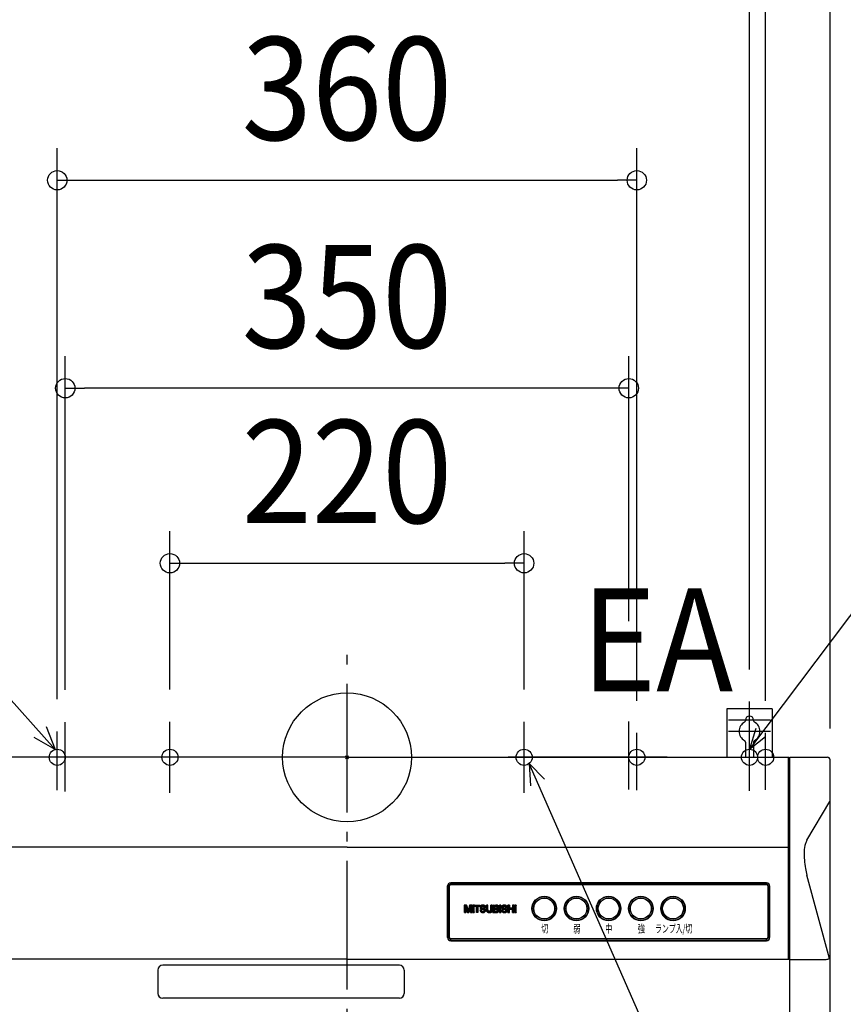
# Model space of a CAD drawing. Extents: x -1321 to 1422, y -693 to 882.
# Drawn here: x -203 to 308, y -153 to 458 of the extents above; entities that cross this region are included whole.
import ezdxf
from ezdxf.enums import TextEntityAlignment as Align

# ---------------------------------------------------------------- set-up
doc = ezdxf.new("R2010")
doc.units = 0
doc.header["$LTSCALE"] = 20
doc.header["$PDMODE"] = 3
doc.header["$PDSIZE"] = -2
doc.linetypes.add('DASHDOT', pattern=[5.5, 4, -0.6, 0.3, -0.6])
doc.layers.get('DEFPOINTS').update_dxf_attribs({"linetype": 'CONTINUOUS'})
for name, color, linetype in [('ARRANGE', 1, 'CONTINUOUS'), ('BASIS', 6, 'DASHDOT'), ('DETAIL', 5, 'CONTINUOUS'), ('FIX', 11, 'CONTINUOUS'), ('NOTE', 4, 'CONTINUOUS'), ('OUTLINE', 3, 'CONTINUOUS'), ('SIZE', 30, 'CONTINUOUS')]:
    doc.layers.add(name, color=color, linetype=linetype)
doc.styles.get("Standard").update_dxf_attribs({"font": 'SIMPLEX.shx', "width": 0.9, "height": 64, "bigfont": 'BIGFONT.shx'})
doc.styles.add('ZU_SHPTB00002', font='monotxt', dxfattribs={"bigfont": 'bigfont'})

msp = doc.modelspace()

# ---------------------------------------------------------------- linework, layer by layer
at = {"layer": 'ARRANGE', "color": 1, "linetype": 'CONTINUOUS'}
msp.add_circle((0, 0), 40, dxfattribs=at)
msp.add_point((0, 0), dxfattribs=at)
at = {"layer": 'BASIS', "color": 6, "linetype": 'DASHDOT'}
for p, q in [((0, -474.36), (0, 64.54)), ((-175, -21.28), (-175, 21.88)), ((175, -20.02), (175, 22.26))]:
    msp.add_line(p, q, dxfattribs=at)
at = {"layer": 'DEFPOINTS', "color": 30, "linetype": 'CONTINUOUS'}
for p in [(180, 358.51), (-175, 229.31), (110, 120.55), (175, 64.54), (250, 34.59), (-175, 21.88), (-110, 22.11), (110, 22.11), (-180, 16.1), (180, 15.1), (260, 15.1), (290.52, 0.1), (300, -2.04)]:
    msp.add_point(p, dxfattribs=at)
at = {"layer": 'DETAIL', "color": 5, "linetype": 'CONTINUOUS'}
for p, q in [((264.12, 30.1), (235.88, 30.1)), ((235.88, 30.1), (235.88, 0)), ((264.12, 30.1), (264.12, 0)), ((247.5, 23.1), (247.5, 22.73)), ((252.5, 23.1), (252.5, 22.73)), ((247.5, 9.47), (247.5, 0)), ((252.5, 9.47), (252.5, 0)), ((0, 0), (-274.5, 0)), ((0, 0), (274.5, 0)), ((76.2, 0), (100, 0)), ((88, 0), (100, 0)), ((187, 0), (100, 0)), ((198.8, 0), (100, 0)), ((274, 0), (274, -125.5)), ((274.5, 0), (274.5, -0.5)), ((275.1, 0.1), (298.5, 0.1)), ((275.1, -439.9), (275.1, 0.1)), ((274.31, -0.5), (274.5, -0.5)), ((275, -118.4), (275, -0.88)), ((275, -0.88), (275.1, -0.88)), ((300, -436.9), (300, -1.4)), ((285.7, -51.56), (299.9, -27.43)), ((0, -55.75), (-274, -55.75)), ((0, -55.75), (274, -55.75)), ((299.75, -124.99), (285.66, -73.27)), ((64.5, -77.96), (260.5, -77.96)), ((64.5, -79.08), (64.5, -77.96)), ((260.5, -77.97), (64.5, -77.97)), ((64.5, -78.87), (260.5, -78.87)), ((64.5, -79.08), (260.5, -79.08)), ((260.5, -79.08), (260.5, -77.96)), ((62.5, -79.96), (63.62, -79.96)), ((62.5, -111.96), (62.5, -79.96)), ((62.52, -79.96), (62.52, -111.96)), ((63.41, -111.96), (63.41, -79.96)), ((63.62, -111.96), (63.62, -79.96)), ((261.38, -79.96), (261.38, -111.96)), ((261.38, -79.96), (262.5, -79.96)), ((261.59, -79.96), (261.59, -111.96)), ((262.48, -111.96), (262.48, -79.96)), ((262.5, -79.96), (262.5, -111.96)), ((72.88, -91.46), (72.88, -96.46)), ((104.88, -96.46), (104.88, -91.46)), ((72.88, -91.81), (72.88, -96.46)), ((73.79, -93.01), (72.88, -91.81)), ((74.27, -91.81), (72.88, -91.81)), ((72.88, -91.81), (73.79, -93.01)), ((72.88, -96.46), (72.88, -91.81)), ((72.88, -91.81), (74.27, -91.81)), ((73.79, -93.01), (72.88, -96.46)), ((72.88, -96.46), (73.79, -93.01)), ((72.88, -96.46), (73.79, -96.46)), ((73.79, -96.46), (72.88, -96.46)), ((73.79, -93.01), (74.27, -91.81)), ((74.27, -91.81), (73.79, -93.01)), ((73.79, -96.46), (73.79, -93.01)), ((73.79, -93.01), (74.73, -96.46)), ((75.22, -95.15), (73.79, -93.01)), ((73.79, -93.01), (75.22, -95.15)), ((74.73, -96.46), (73.79, -93.01)), ((73.79, -93.01), (73.79, -96.46)), ((75.22, -95.15), (74.27, -91.81)), ((74.27, -91.81), (75.22, -95.15)), ((75.22, -95.15), (74.73, -96.46)), ((74.73, -96.46), (75.22, -95.15)), ((74.73, -96.46), (75.7, -96.46)), ((74.73, -96.46), (75.7, -96.46)), ((76.16, -91.81), (75.22, -95.15)), ((76.16, -91.81), (75.22, -95.15)), ((76.65, -93.01), (75.22, -95.15)), ((75.22, -95.15), (76.65, -93.01)), ((75.7, -96.46), (75.22, -95.15)), ((75.22, -95.15), (75.7, -96.46)), ((75.7, -96.46), (76.65, -93.01)), ((76.65, -93.01), (75.7, -96.46)), ((76.65, -93.01), (76.16, -91.81)), ((77.56, -91.81), (76.16, -91.81)), ((76.16, -91.81), (76.65, -93.01)), ((77.56, -91.81), (76.16, -91.81)), ((76.65, -93.01), (77.56, -91.81)), ((77.56, -91.81), (76.65, -93.01)), ((76.65, -93.01), (76.65, -96.46)), ((77.56, -96.46), (76.65, -93.01)), ((76.65, -93.01), (77.56, -96.46)), ((76.65, -93.01), (76.65, -96.46)), ((76.65, -96.46), (77.56, -96.46)), ((76.65, -96.46), (77.56, -96.46)), ((77.56, -96.46), (77.56, -91.81)), ((77.56, -96.46), (77.56, -91.81)), ((78.97, -91.81), (77.99, -91.81)), ((77.99, -91.81), (78.48, -94.13)), ((78.48, -94.13), (77.99, -91.81)), ((77.99, -91.81), (77.99, -96.46)), ((77.99, -96.46), (77.99, -91.81)), ((77.99, -91.81), (78.97, -91.81)), ((77.99, -96.46), (78.48, -94.13)), ((78.48, -94.13), (77.99, -96.46)), ((77.99, -96.46), (78.97, -96.46)), ((77.99, -96.46), (78.97, -96.46)), ((78.97, -91.81), (78.48, -94.13)), ((78.48, -94.13), (78.97, -91.81)), ((78.48, -94.13), (78.97, -96.46)), ((78.97, -96.46), (78.48, -94.13)), ((78.97, -96.46), (78.97, -91.81)), ((78.97, -96.46), (78.97, -91.81)), ((82.47, -92.59), (79.22, -91.81)), ((79.22, -91.81), (82.47, -91.81)), ((79.22, -91.81), (82.47, -92.59)), ((81.33, -92.59), (79.22, -91.81)), ((79.22, -91.81), (81.33, -92.59)), ((79.22, -92.59), (79.22, -91.81)), ((79.22, -91.81), (82.47, -91.81)), ((79.22, -91.81), (79.22, -92.59)), ((80.36, -92.59), (79.22, -92.59)), ((79.22, -92.59), (81.33, -92.59)), ((81.33, -92.59), (79.22, -92.59)), ((80.36, -92.59), (79.22, -92.59)), ((80.36, -92.59), (81.33, -96.46)), ((80.36, -96.46), (80.36, -92.59)), ((81.33, -92.59), (80.36, -92.59)), ((81.33, -96.46), (80.36, -92.59)), ((80.36, -92.59), (81.33, -92.59)), ((80.36, -92.59), (80.36, -96.46)), ((81.33, -96.46), (80.36, -96.46)), ((81.33, -96.46), (80.36, -96.46)), ((81.33, -92.59), (81.33, -96.46)), ((82.47, -92.59), (81.33, -92.59)), ((81.33, -92.59), (82.47, -92.59)), ((81.33, -96.46), (81.33, -92.59)), ((82.47, -91.81), (82.47, -92.59)), ((82.47, -92.59), (82.47, -91.81)), ((83.42, -94.98), (82.52, -94.98)), ((82.52, -94.98), (83.46, -95.2)), ((82.52, -94.98), (82.62, -95.41)), ((83.46, -95.2), (82.52, -94.98)), ((82.52, -94.98), (83.42, -94.98)), ((83.46, -95.2), (82.62, -95.41)), ((82.62, -95.41), (83.46, -95.2)), ((83.48, -95.29), (82.62, -95.41)), ((82.62, -95.41), (83.48, -95.29)), ((82.62, -95.41), (82.84, -95.8)), ((83.59, -95.48), (82.62, -95.41)), ((82.62, -95.41), (83.59, -95.48)), ((82.71, -92.73), (82.63, -93.1)), ((83.62, -92.77), (82.63, -93.1)), ((82.63, -93.1), (83.62, -92.77)), ((83.54, -92.93), (82.63, -93.1)), ((82.63, -93.1), (83.54, -92.93)), ((82.63, -93.1), (82.67, -93.48)), ((83.51, -93.11), (82.63, -93.1)), ((82.63, -93.1), (83.51, -93.11)), ((83.51, -93.11), (82.67, -93.48)), ((82.67, -93.48), (83.51, -93.11)), ((83.56, -93.28), (82.67, -93.48)), ((82.67, -93.48), (83.56, -93.28)), ((83.67, -93.43), (82.67, -93.48)), ((82.67, -93.48), (83.67, -93.43)), ((82.67, -93.48), (82.84, -93.82)), ((83.82, -93.52), (82.67, -93.48)), ((82.67, -93.48), (83.82, -93.52)), ((82.89, -92.4), (82.71, -92.73)), ((84.28, -92.52), (82.71, -92.73)), ((82.71, -92.73), (84.28, -92.52)), ((83.99, -92.58), (82.71, -92.73)), ((82.71, -92.73), (83.99, -92.58)), ((83.85, -92.62), (82.71, -92.73)), ((82.71, -92.73), (83.85, -92.62)), ((83.76, -92.65), (82.71, -92.73)), ((82.71, -92.73), (83.76, -92.65)), ((83.62, -92.77), (82.71, -92.73)), ((82.71, -92.73), (83.62, -92.77)), ((83.82, -93.52), (82.84, -93.82)), ((82.84, -93.82), (83.82, -93.52)), ((84.97, -93.8), (82.84, -93.82)), ((82.84, -93.82), (84.97, -93.8)), ((82.84, -93.82), (83.11, -94.09)), ((85.31, -93.91), (82.84, -93.82)), ((82.84, -93.82), (85.31, -93.91)), ((83.59, -95.48), (82.84, -95.8)), ((82.84, -95.8), (83.59, -95.48)), ((83.81, -95.63), (82.84, -95.8)), ((82.84, -95.8), (83.81, -95.63)), ((84.1, -95.72), (82.84, -95.8)), ((82.84, -95.8), (84.1, -95.72)), ((84.42, -95.74), (82.84, -95.8)), ((82.84, -95.8), (84.42, -95.74)), ((82.84, -95.8), (83.06, -96.04)), ((85.65, -96.09), (82.84, -95.8)), ((82.84, -95.8), (85.65, -96.09)), ((83.11, -92.16), (82.89, -92.4)), ((85.63, -92.28), (82.89, -92.4)), ((82.89, -92.4), (85.63, -92.28)), ((82.89, -92.4), (84.28, -92.52)), ((84.36, -92.52), (82.89, -92.4)), ((84.28, -92.52), (82.89, -92.4)), ((82.89, -92.4), (84.36, -92.52)), ((83.06, -96.04), (83.34, -96.22)), ((85.65, -96.09), (83.06, -96.04)), ((83.06, -96.04), (85.65, -96.09)), ((83.14, -92.14), (83.11, -92.16)), ((83.14, -92.14), (83.11, -92.16)), ((85.63, -92.28), (83.11, -92.16)), ((83.11, -92.16), (85.63, -92.28)), ((85.31, -93.91), (83.11, -94.09)), ((83.11, -94.09), (85.31, -93.91)), ((85.62, -94.08), (83.11, -94.09)), ((83.11, -94.09), (85.62, -94.08)), ((83.11, -94.09), (83.69, -94.33)), ((85.89, -94.3), (83.11, -94.09)), ((83.11, -94.09), (85.89, -94.3)), ((83.2, -92.1), (83.14, -92.14)), ((85.63, -92.28), (83.14, -92.14)), ((83.14, -92.14), (85.63, -92.28)), ((83.24, -92.08), (83.2, -92.1)), ((83.2, -92.1), (83.24, -92.08)), ((85.63, -92.28), (83.2, -92.1)), ((83.2, -92.1), (85.63, -92.28)), ((85.05, -91.93), (83.24, -92.08)), ((83.6, -91.93), (83.24, -92.08)), ((83.24, -92.08), (85.05, -91.93)), ((85.36, -92.07), (83.24, -92.08)), ((83.24, -92.08), (85.36, -92.07)), ((85.63, -92.28), (83.24, -92.08)), ((83.24, -92.08), (85.63, -92.28)), ((85.65, -96.09), (83.34, -96.22)), ((83.34, -96.22), (85.65, -96.09)), ((85.62, -96.11), (83.34, -96.22)), ((83.34, -96.22), (85.62, -96.11)), ((83.34, -96.22), (83.37, -96.23)), ((85.32, -96.26), (83.34, -96.22)), ((83.34, -96.22), (85.32, -96.26)), ((83.34, -96.22), (83.37, -96.23)), ((83.37, -96.23), (83.68, -96.35)), ((85.32, -96.26), (83.37, -96.23)), ((83.37, -96.23), (85.32, -96.26)), ((83.46, -95.2), (83.42, -94.98)), ((83.48, -95.29), (83.46, -95.2)), ((83.59, -95.48), (83.48, -95.29)), ((83.51, -93.11), (83.54, -92.93)), ((83.56, -93.28), (83.51, -93.11)), ((83.54, -92.93), (83.62, -92.77)), ((83.67, -93.43), (83.56, -93.28)), ((83.81, -95.63), (83.59, -95.48)), ((83.98, -91.83), (83.6, -91.93)), ((84.71, -91.84), (83.6, -91.93)), ((83.6, -91.93), (84.71, -91.84)), ((85.05, -91.93), (83.6, -91.93)), ((83.6, -91.93), (85.05, -91.93)), ((83.62, -92.77), (83.76, -92.65)), ((83.82, -93.52), (83.67, -93.43)), ((85.32, -96.26), (83.68, -96.35)), ((83.68, -96.35), (85.32, -96.26)), ((83.68, -96.35), (84.01, -96.43)), ((85, -96.37), (83.68, -96.35)), ((83.68, -96.35), (85, -96.37)), ((85.89, -94.3), (83.69, -94.33)), ((83.69, -94.33), (85.89, -94.3)), ((85.91, -94.32), (83.69, -94.33)), ((83.69, -94.33), (85.91, -94.32)), ((83.69, -94.33), (84.84, -94.66)), ((86.09, -94.58), (83.69, -94.33)), ((83.69, -94.33), (86.09, -94.58)), ((83.69, -94.33), (84.84, -94.66)), ((83.76, -92.65), (83.85, -92.62)), ((84.1, -95.72), (83.81, -95.63)), ((84.97, -93.8), (83.82, -93.52)), ((83.82, -93.52), (84.97, -93.8)), ((83.85, -92.62), (83.99, -92.58)), ((83.85, -92.62), (83.99, -92.58)), ((84.37, -91.81), (83.98, -91.83)), ((84.71, -91.84), (83.98, -91.83)), ((83.98, -91.83), (84.71, -91.84)), ((83.99, -92.58), (84.28, -92.52)), ((85, -96.37), (84.01, -96.43)), ((84.01, -96.43), (85, -96.37)), ((84.01, -96.43), (84.34, -96.46)), ((84.68, -96.44), (84.01, -96.43)), ((84.01, -96.43), (84.68, -96.44)), ((84.42, -95.74), (84.1, -95.72)), ((84.28, -92.52), (84.36, -92.52)), ((84.34, -96.46), (84.68, -96.44)), ((84.36, -92.52), (85.63, -92.28)), ((85.63, -92.28), (84.36, -92.52)), ((84.36, -92.52), (84.39, -92.52)), ((84.39, -92.52), (84.36, -92.52)), ((84.71, -91.84), (84.37, -91.81)), ((84.39, -92.52), (85.63, -92.28)), ((85.63, -92.28), (84.39, -92.52)), ((84.39, -92.52), (84.68, -92.57)), ((85.84, -92.55), (84.39, -92.52)), ((84.39, -92.52), (85.84, -92.55)), ((84.74, -95.69), (84.42, -95.74)), ((85.65, -96.09), (84.42, -95.74)), ((84.42, -95.74), (85.65, -96.09)), ((85.84, -92.55), (84.68, -92.57)), ((84.68, -92.57), (85.84, -92.55)), ((84.68, -92.57), (84.93, -92.7)), ((85.98, -92.86), (84.68, -92.57)), ((84.68, -92.57), (85.98, -92.86)), ((84.68, -96.44), (85, -96.37)), ((85.05, -91.93), (84.71, -91.84)), ((85.01, -95.58), (84.74, -95.69)), ((86.06, -95.62), (84.74, -95.69)), ((86.06, -95.62), (84.74, -95.69)), ((84.74, -95.69), (86.06, -95.62)), ((84.74, -95.69), (86.06, -95.62)), ((85.65, -96.09), (84.74, -95.69)), ((84.74, -95.69), (85.65, -96.09)), ((86.09, -94.58), (84.84, -94.66)), ((84.84, -94.66), (86.09, -94.58)), ((84.84, -94.66), (84.88, -94.67)), ((86.17, -94.92), (84.84, -94.66)), ((84.84, -94.66), (86.17, -94.92)), ((84.88, -94.67), (84.84, -94.66)), ((84.88, -94.67), (85.05, -94.75)), ((86.17, -94.92), (84.88, -94.67)), ((84.88, -94.67), (86.17, -94.92)), ((84.93, -92.7), (85.11, -92.89)), ((85.98, -92.86), (84.93, -92.7)), ((84.93, -92.7), (85.98, -92.86)), ((85.31, -93.91), (84.97, -93.8)), ((85, -96.37), (85.32, -96.26)), ((85.19, -95.42), (85.01, -95.58)), ((86.06, -95.62), (85.01, -95.58)), ((85.01, -95.58), (86.06, -95.62)), ((85.36, -92.07), (85.05, -91.93)), ((85.05, -94.75), (85.18, -94.89)), ((86.17, -94.92), (85.05, -94.75)), ((85.05, -94.75), (86.17, -94.92)), ((85.98, -92.86), (85.11, -92.89)), ((85.11, -92.89), (85.98, -92.86)), ((85.11, -92.89), (85.2, -93.13)), ((86.05, -93.19), (85.11, -92.89)), ((85.11, -92.89), (86.05, -93.19)), ((85.18, -94.89), (85.26, -95.06)), ((86.17, -94.92), (85.18, -94.89)), ((85.18, -94.89), (86.17, -94.92)), ((85.27, -95.22), (85.19, -95.42)), ((86.17, -95.28), (85.19, -95.42)), ((85.19, -95.42), (86.17, -95.28)), ((86.06, -95.62), (85.19, -95.42)), ((85.19, -95.42), (86.06, -95.62)), ((85.2, -93.13), (85.2, -93.19)), ((86.05, -93.19), (85.2, -93.13)), ((85.2, -93.13), (86.05, -93.19)), ((85.2, -93.19), (86.05, -93.19)), ((86.05, -93.19), (85.2, -93.19)), ((86.17, -94.92), (85.26, -95.06)), ((85.26, -95.06), (86.17, -94.92)), ((85.26, -95.06), (85.27, -95.19)), ((86.17, -95.28), (85.26, -95.06)), ((85.26, -95.06), (86.17, -95.28)), ((85.27, -95.19), (85.27, -95.22)), ((86.17, -95.28), (85.27, -95.19)), ((85.27, -95.19), (86.17, -95.28)), ((85.27, -95.22), (85.27, -95.19)), ((86.17, -95.28), (85.27, -95.22)), ((85.27, -95.22), (86.17, -95.28)), ((85.62, -94.08), (85.31, -93.91)), ((85.32, -96.26), (85.62, -96.11)), ((85.63, -92.28), (85.36, -92.07)), ((85.89, -94.3), (85.62, -94.08)), ((85.62, -96.11), (85.65, -96.09)), ((85.65, -96.09), (85.62, -96.11)), ((85.84, -92.55), (85.63, -92.28)), ((85.65, -96.09), (86.06, -95.62)), ((85.98, -92.86), (85.84, -92.55)), ((85.91, -94.32), (85.89, -94.3)), ((85.89, -94.3), (85.91, -94.32)), ((86.09, -94.58), (85.91, -94.32)), ((86.05, -93.19), (85.98, -92.86)), ((86.06, -95.62), (86.17, -95.28)), ((86.06, -95.62), (86.06, -95.62)), ((86.06, -95.62), (86.06, -95.62)), ((86.17, -94.92), (86.09, -94.58)), ((86.17, -95.28), (86.17, -94.92)), ((87.47, -91.81), (86.53, -91.81)), ((86.53, -91.81), (87.47, -95.04)), ((86.53, -91.81), (86.53, -95.2)), ((87.47, -95.04), (86.53, -91.81)), ((86.53, -91.81), (87.47, -91.81)), ((86.53, -95.2), (86.53, -91.81)), ((87.47, -95.04), (86.53, -95.2)), ((87.47, -95.04), (86.53, -95.2)), ((86.53, -95.2), (87.47, -95.04)), ((86.53, -95.2), (87.47, -95.04)), ((86.53, -95.2), (86.56, -95.42)), ((87.54, -95.29), (86.53, -95.2)), ((86.53, -95.2), (87.54, -95.29)), ((87.54, -95.29), (86.56, -95.42)), ((86.56, -95.42), (87.54, -95.29)), ((86.56, -95.42), (86.64, -95.63)), ((87.74, -95.51), (86.56, -95.42)), ((86.56, -95.42), (87.74, -95.51)), ((87.74, -95.51), (86.64, -95.63)), ((86.64, -95.63), (87.74, -95.51)), ((86.64, -95.63), (86.78, -95.83)), ((88.03, -95.65), (86.64, -95.63)), ((86.64, -95.63), (88.03, -95.65)), ((88.03, -95.65), (86.78, -95.83)), ((86.78, -95.83), (88.03, -95.65)), ((88.38, -95.7), (86.78, -95.83)), ((86.78, -95.83), (88.38, -95.7)), ((86.78, -95.83), (86.97, -96.01)), ((89.81, -96.01), (86.78, -95.83)), ((89.99, -95.83), (86.78, -95.83)), ((86.78, -95.83), (89.81, -96.01)), ((86.78, -95.83), (89.99, -95.83)), ((86.97, -96.01), (87.19, -96.16)), ((89.58, -96.16), (86.97, -96.01)), ((89.81, -96.01), (86.97, -96.01)), ((86.97, -96.01), (89.58, -96.16)), ((86.97, -96.01), (89.81, -96.01)), ((87.19, -96.16), (87.46, -96.29)), ((89.31, -96.29), (87.19, -96.16)), ((89.58, -96.16), (87.19, -96.16)), ((87.19, -96.16), (89.31, -96.29)), ((87.19, -96.16), (89.58, -96.16)), ((87.46, -96.29), (87.75, -96.38)), ((89.02, -96.38), (87.46, -96.29)), ((89.31, -96.29), (87.46, -96.29)), ((87.46, -96.29), (89.02, -96.38)), ((87.46, -96.29), (89.31, -96.29)), ((87.47, -95.04), (87.47, -91.81)), ((87.47, -95.04), (87.47, -91.81)), ((87.54, -95.29), (87.47, -95.04)), ((87.47, -95.04), (87.47, -95.04)), ((87.74, -95.51), (87.54, -95.29)), ((88.03, -95.65), (87.74, -95.51)), ((87.75, -96.38), (88.06, -96.44)), ((88.71, -96.44), (87.75, -96.38)), ((89.02, -96.38), (87.75, -96.38)), ((87.75, -96.38), (88.71, -96.44)), ((87.75, -96.38), (89.02, -96.38)), ((88.38, -95.7), (88.03, -95.65)), ((88.71, -96.44), (88.06, -96.44)), ((88.06, -96.44), (88.39, -96.46)), ((88.06, -96.44), (88.71, -96.44)), ((88.73, -95.65), (88.38, -95.7)), ((89.99, -95.83), (88.38, -95.7)), ((88.38, -95.7), (89.99, -95.83)), ((88.39, -96.46), (88.71, -96.44)), ((88.71, -96.44), (89.02, -96.38)), ((89.03, -95.51), (88.73, -95.65)), ((90.13, -95.63), (88.73, -95.65)), ((88.73, -95.65), (90.13, -95.63)), ((89.99, -95.83), (88.73, -95.65)), ((88.73, -95.65), (89.99, -95.83)), ((89.02, -96.38), (89.31, -96.29)), ((89.22, -95.3), (89.03, -95.51)), ((90.21, -95.42), (89.03, -95.51)), ((89.03, -95.51), (90.21, -95.42)), ((90.13, -95.63), (89.03, -95.51)), ((89.03, -95.51), (90.13, -95.63)), ((89.29, -95.04), (89.22, -95.3)), ((90.24, -95.2), (89.22, -95.3)), ((89.22, -95.3), (90.24, -95.2)), ((90.21, -95.42), (89.22, -95.3)), ((89.22, -95.3), (90.21, -95.42)), ((89.29, -95.04), (90.24, -91.81)), ((90.24, -91.81), (89.29, -91.81)), ((89.29, -91.81), (89.29, -95.04)), ((90.24, -91.81), (89.29, -95.04)), ((90.24, -91.81), (89.29, -91.81)), ((89.29, -95.04), (89.29, -91.81)), ((90.24, -95.2), (89.29, -95.04)), ((89.29, -95.04), (90.24, -95.2)), ((89.31, -96.29), (89.58, -96.16)), ((89.58, -96.16), (89.81, -96.01)), ((89.81, -96.01), (89.99, -95.83)), ((89.99, -95.83), (90.13, -95.63)), ((90.13, -95.63), (90.21, -95.42)), ((90.21, -95.42), (90.24, -95.2)), ((90.24, -95.2), (90.24, -91.81)), ((90.24, -95.2), (90.24, -91.81)), ((90.63, -91.81), (92.54, -91.81)), ((91.58, -92.51), (90.63, -91.81)), ((90.63, -91.81), (91.58, -92.51)), ((90.63, -96.46), (90.63, -91.81)), ((90.63, -91.81), (92.54, -91.81)), ((90.63, -96.46), (90.63, -91.81)), ((90.63, -96.46), (91.58, -92.51)), ((91.58, -92.51), (90.63, -96.46)), ((90.63, -96.46), (91.58, -93.67)), ((91.58, -93.67), (90.63, -96.46)), ((90.63, -96.46), (91.58, -94.37)), ((91.58, -94.37), (90.63, -96.46)), ((90.63, -96.46), (91.58, -95.71)), ((91.58, -95.71), (90.63, -96.46)), ((90.63, -96.46), (94.17, -95.81)), ((94.17, -95.81), (90.63, -96.46)), ((90.63, -96.46), (93.97, -96.06)), ((93.97, -96.06), (90.63, -96.46)), ((90.63, -96.46), (93.96, -96.07)), ((93.96, -96.07), (90.63, -96.46)), ((90.63, -96.46), (93.71, -96.27)), ((93.71, -96.27), (90.63, -96.46)), ((90.63, -96.46), (93.42, -96.4)), ((93.42, -96.4), (90.63, -96.46)), ((90.63, -96.46), (93.11, -96.45)), ((93.11, -96.45), (90.63, -96.46)), ((93.03, -96.46), (90.63, -96.46)), ((93.03, -96.46), (90.63, -96.46)), ((91.58, -92.51), (92.54, -91.81)), ((92.54, -91.81), (91.58, -92.51)), ((91.58, -92.51), (92.92, -91.83)), ((92.92, -91.83), (91.58, -92.51)), ((91.58, -92.51), (93.29, -91.9)), ((93.29, -91.9), (91.58, -92.51)), ((91.58, -92.51), (93.61, -92.02)), ((93.61, -92.02), (91.58, -92.51)), ((91.58, -92.51), (93.89, -92.23)), ((93.89, -92.23), (91.58, -92.51)), ((91.58, -92.51), (91.58, -93.67)), ((91.58, -92.51), (94.07, -92.53)), ((92.67, -92.52), (91.58, -92.51)), ((94.07, -92.53), (91.58, -92.51)), ((91.58, -92.51), (92.67, -92.52)), ((91.58, -92.51), (91.58, -93.67)), ((91.58, -93.67), (92.67, -93.66)), ((91.58, -93.67), (92.67, -93.66)), ((91.58, -93.67), (93.77, -93.78)), ((91.58, -94.37), (91.58, -93.67)), ((91.58, -93.67), (91.58, -94.37)), ((93.77, -93.78), (91.58, -93.67)), ((91.58, -94.37), (93.77, -93.78)), ((93.77, -93.78), (91.58, -94.37)), ((91.58, -94.37), (93.47, -93.95)), ((93.47, -93.95), (91.58, -94.37)), ((91.58, -94.37), (93.36, -93.99)), ((93.36, -93.99), (91.58, -94.37)), ((91.58, -94.37), (93.67, -94.11)), ((93.67, -94.11), (91.58, -94.37)), ((91.58, -94.37), (93.94, -94.3)), ((93.94, -94.3), (91.58, -94.37)), ((91.58, -94.37), (91.58, -95.71)), ((92.69, -94.37), (91.58, -94.37)), ((91.58, -94.37), (92.69, -94.37)), ((91.58, -95.71), (91.58, -94.37)), ((91.58, -95.71), (94.17, -95.81)), ((94.17, -95.81), (91.58, -95.71)), ((91.58, -95.71), (92.69, -95.71)), ((92.69, -95.71), (91.58, -95.71)), ((92.54, -91.81), (92.92, -91.83)), ((92.67, -92.52), (94.07, -92.53)), ((92.87, -92.56), (92.67, -92.52)), ((94.07, -92.53), (92.67, -92.52)), ((94, -93.52), (92.67, -93.66)), ((92.67, -93.66), (94, -93.52)), ((92.87, -93.62), (92.67, -93.66)), ((92.67, -93.66), (92.87, -93.62)), ((92.67, -93.66), (92.87, -93.62)), ((92.67, -93.66), (93.77, -93.78)), ((92.67, -93.66), (92.67, -93.66)), ((93.77, -93.78), (92.67, -93.66)), ((93.94, -94.3), (92.69, -94.37)), ((92.69, -94.37), (93.94, -94.3)), ((92.69, -94.37), (94.15, -94.56)), ((92.95, -94.42), (92.69, -94.37)), ((94.15, -94.56), (92.69, -94.37)), ((92.69, -95.71), (92.95, -95.66)), ((92.69, -95.71), (94.17, -95.81)), ((92.69, -95.71), (94.17, -95.81)), ((94.17, -95.81), (92.69, -95.71)), ((92.69, -95.71), (92.69, -95.71)), ((94.17, -95.81), (92.69, -95.71)), ((92.87, -92.56), (94.07, -92.53)), ((94.07, -92.53), (92.87, -92.56)), ((92.87, -92.56), (94.16, -92.86)), ((93.04, -92.66), (92.87, -92.56)), ((94.16, -92.86), (92.87, -92.56)), ((94, -93.52), (92.87, -93.62)), ((92.87, -93.62), (93.04, -93.52)), ((92.87, -93.62), (94, -93.52)), ((92.92, -91.83), (93.29, -91.9)), ((92.95, -94.42), (94.15, -94.56)), ((93.17, -94.57), (92.95, -94.42)), ((94.15, -94.56), (92.95, -94.42)), ((92.95, -95.66), (94.3, -95.51)), ((94.3, -95.51), (92.95, -95.66)), ((92.95, -95.66), (93.17, -95.51)), ((92.95, -95.66), (94.17, -95.81)), ((94.17, -95.81), (92.95, -95.66)), ((93.11, -96.45), (93.03, -96.46)), ((93.04, -92.66), (94.16, -92.86)), ((93.16, -92.81), (93.04, -92.66)), ((94.16, -92.86), (93.04, -92.66)), ((93.04, -93.52), (93.16, -93.37)), ((93.04, -93.52), (94, -93.52)), ((94, -93.52), (93.04, -93.52)), ((93.42, -96.4), (93.11, -96.45)), ((93.16, -92.81), (94.16, -92.86)), ((93.23, -92.99), (93.16, -92.81)), ((94.16, -92.86), (93.16, -92.81)), ((93.16, -93.37), (93.23, -93.19)), ((93.16, -93.37), (94.13, -93.21)), ((94.13, -93.21), (93.16, -93.37)), ((93.16, -93.37), (94, -93.52)), ((94, -93.52), (93.16, -93.37)), ((93.17, -94.57), (94.15, -94.56)), ((94.15, -94.56), (93.17, -94.57)), ((93.17, -94.57), (94.29, -94.87)), ((93.31, -94.79), (93.17, -94.57)), ((94.29, -94.87), (93.17, -94.57)), ((93.17, -95.51), (93.31, -95.3)), ((93.17, -95.51), (94.3, -95.51)), ((94.3, -95.51), (93.17, -95.51)), ((93.23, -92.99), (94.16, -92.86)), ((94.16, -92.86), (93.23, -92.99)), ((93.23, -92.99), (94.13, -93.21)), ((93.23, -93.19), (93.23, -92.99)), ((94.13, -93.21), (93.23, -92.99)), ((93.23, -93.19), (94.13, -93.21)), ((94.13, -93.21), (93.23, -93.19)), ((93.29, -91.9), (93.61, -92.02)), ((93.31, -94.79), (94.29, -94.87)), ((93.36, -95.04), (93.31, -94.79)), ((94.29, -94.87), (93.31, -94.79)), ((93.31, -95.3), (93.36, -95.04)), ((93.31, -95.3), (94.34, -95.19)), ((94.34, -95.19), (93.31, -95.3)), ((93.31, -95.3), (94.3, -95.51)), ((94.3, -95.51), (93.31, -95.3)), ((93.47, -93.95), (93.36, -93.99)), ((93.36, -93.99), (93.67, -94.11)), ((93.36, -95.04), (94.29, -94.87)), ((94.29, -94.87), (93.36, -95.04)), ((93.36, -95.04), (94.34, -95.19)), ((94.34, -95.19), (93.36, -95.04)), ((93.71, -96.27), (93.42, -96.4)), ((93.77, -93.78), (93.47, -93.95)), ((93.61, -92.02), (93.89, -92.23)), ((93.67, -94.11), (93.94, -94.3)), ((93.96, -96.07), (93.71, -96.27)), ((94, -93.52), (93.77, -93.78)), ((93.89, -92.23), (94.07, -92.53)), ((93.94, -94.3), (94.15, -94.56)), ((93.97, -96.06), (93.96, -96.07)), ((94.17, -95.81), (93.97, -96.06)), ((94.13, -93.21), (94, -93.52)), ((94.07, -92.53), (94.16, -92.86)), ((94.16, -92.86), (94.13, -93.21)), ((94.15, -94.56), (94.29, -94.87)), ((94.3, -95.51), (94.17, -95.81)), ((94.29, -94.87), (94.34, -95.19)), ((94.34, -95.19), (94.3, -95.51)), ((95.62, -91.81), (94.65, -91.81)), ((94.65, -91.81), (95.13, -94.13)), ((95.13, -94.13), (94.65, -91.81)), ((94.65, -91.81), (94.65, -96.46)), ((94.65, -96.46), (94.65, -91.81)), ((94.65, -91.81), (95.62, -91.81)), ((95.13, -94.13), (94.65, -96.46)), ((94.65, -96.46), (95.13, -94.13)), ((94.65, -96.46), (95.62, -96.46)), ((94.65, -96.46), (95.62, -96.46)), ((95.62, -91.81), (95.13, -94.13)), ((95.13, -94.13), (95.62, -91.81)), ((95.62, -96.46), (95.13, -94.13)), ((95.13, -94.13), (95.62, -96.46)), ((95.62, -96.46), (95.62, -91.81)), ((95.62, -96.46), (95.62, -91.81)), ((96.82, -94.98), (95.92, -94.98)), ((95.92, -94.98), (96.86, -95.2)), ((95.92, -94.98), (96.02, -95.41)), ((96.86, -95.2), (95.92, -94.98)), ((95.92, -94.98), (96.82, -94.98)), ((96.86, -95.2), (96.02, -95.41)), ((96.02, -95.41), (96.86, -95.2)), ((96.88, -95.29), (96.02, -95.41)), ((96.02, -95.41), (96.88, -95.29)), ((96.02, -95.41), (96.24, -95.8)), ((96.99, -95.48), (96.02, -95.41)), ((96.02, -95.41), (96.99, -95.48)), ((96.11, -92.73), (96.03, -93.1)), ((97.02, -92.77), (96.03, -93.1)), ((96.03, -93.1), (97.02, -92.77)), ((96.94, -92.93), (96.03, -93.1)), ((96.03, -93.1), (96.94, -92.93)), ((96.03, -93.1), (96.07, -93.48)), ((96.91, -93.11), (96.03, -93.1)), ((96.03, -93.1), (96.91, -93.11)), ((96.91, -93.11), (96.07, -93.48)), ((96.07, -93.48), (96.91, -93.11)), ((96.96, -93.28), (96.07, -93.48)), ((96.07, -93.48), (96.96, -93.28)), ((97.07, -93.43), (96.07, -93.48)), ((96.07, -93.48), (97.07, -93.43)), ((96.07, -93.48), (96.24, -93.82)), ((97.22, -93.52), (96.07, -93.48)), ((96.07, -93.48), (97.22, -93.52)), ((96.29, -92.4), (96.11, -92.73)), ((97.68, -92.52), (96.11, -92.73)), ((96.11, -92.73), (97.68, -92.52)), ((97.39, -92.58), (96.11, -92.73)), ((96.11, -92.73), (97.39, -92.58)), ((97.25, -92.62), (96.11, -92.73)), ((96.11, -92.73), (97.25, -92.62)), ((97.16, -92.65), (96.11, -92.73)), ((96.11, -92.73), (97.16, -92.65)), ((97.02, -92.77), (96.11, -92.73)), ((96.11, -92.73), (97.02, -92.77)), ((97.22, -93.52), (96.24, -93.82)), ((96.24, -93.82), (97.22, -93.52)), ((98.37, -93.8), (96.24, -93.82)), ((96.24, -93.82), (98.37, -93.8)), ((96.24, -93.82), (96.51, -94.09)), ((98.71, -93.91), (96.24, -93.82)), ((96.24, -93.82), (98.71, -93.91)), ((96.99, -95.48), (96.24, -95.8)), ((96.24, -95.8), (96.99, -95.48)), ((97.21, -95.63), (96.24, -95.8)), ((96.24, -95.8), (97.21, -95.63)), ((97.5, -95.72), (96.24, -95.8)), ((96.24, -95.8), (97.5, -95.72)), ((97.82, -95.74), (96.24, -95.8)), ((96.24, -95.8), (97.82, -95.74)), ((96.24, -95.8), (96.46, -96.04)), ((99.05, -96.09), (96.24, -95.8)), ((96.24, -95.8), (99.05, -96.09)), ((96.51, -92.16), (96.29, -92.4)), ((99.03, -92.28), (96.29, -92.4)), ((96.29, -92.4), (99.03, -92.28)), ((96.29, -92.4), (97.68, -92.52)), ((97.76, -92.52), (96.29, -92.4)), ((97.68, -92.52), (96.29, -92.4)), ((96.29, -92.4), (97.76, -92.52)), ((96.46, -96.04), (96.74, -96.22)), ((99.05, -96.09), (96.46, -96.04)), ((96.46, -96.04), (99.05, -96.09)), ((96.54, -92.14), (96.51, -92.16)), ((96.54, -92.14), (96.51, -92.16)), ((99.03, -92.28), (96.51, -92.16)), ((96.51, -92.16), (99.03, -92.28)), ((98.71, -93.91), (96.51, -94.09)), ((96.51, -94.09), (98.71, -93.91)), ((99.02, -94.08), (96.51, -94.09)), ((96.51, -94.09), (99.02, -94.08)), ((96.51, -94.09), (97.09, -94.33)), ((99.29, -94.3), (96.51, -94.09)), ((96.51, -94.09), (99.29, -94.3)), ((96.6, -92.1), (96.54, -92.14)), ((99.03, -92.28), (96.54, -92.14)), ((96.54, -92.14), (99.03, -92.28)), ((96.64, -92.08), (96.6, -92.1)), ((96.6, -92.1), (96.64, -92.08)), ((99.03, -92.28), (96.6, -92.1)), ((96.6, -92.1), (99.03, -92.28)), ((98.45, -91.93), (96.64, -92.08)), ((97, -91.93), (96.64, -92.08)), ((96.64, -92.08), (98.45, -91.93)), ((98.76, -92.07), (96.64, -92.08)), ((96.64, -92.08), (98.76, -92.07)), ((99.03, -92.28), (96.64, -92.08)), ((96.64, -92.08), (99.03, -92.28)), ((99.05, -96.09), (96.74, -96.22)), ((96.74, -96.22), (99.05, -96.09)), ((99.02, -96.11), (96.74, -96.22)), ((96.74, -96.22), (99.02, -96.11)), ((96.74, -96.22), (96.77, -96.23)), ((98.72, -96.26), (96.74, -96.22)), ((96.74, -96.22), (98.72, -96.26)), ((96.74, -96.22), (96.77, -96.23)), ((96.77, -96.23), (97.08, -96.35)), ((98.72, -96.26), (96.77, -96.23)), ((96.77, -96.23), (98.72, -96.26)), ((96.86, -95.2), (96.82, -94.98)), ((96.88, -95.29), (96.86, -95.2)), ((96.99, -95.48), (96.88, -95.29)), ((96.91, -93.11), (96.94, -92.93)), ((96.96, -93.28), (96.91, -93.11)), ((96.94, -92.93), (97.02, -92.77)), ((97.07, -93.43), (96.96, -93.28)), ((97.21, -95.63), (96.99, -95.48)), ((97.38, -91.83), (97, -91.93)), ((98.11, -91.84), (97, -91.93)), ((97, -91.93), (98.11, -91.84)), ((98.45, -91.93), (97, -91.93)), ((97, -91.93), (98.45, -91.93)), ((97.02, -92.77), (97.16, -92.65)), ((97.22, -93.52), (97.07, -93.43)), ((98.72, -96.26), (97.08, -96.35)), ((97.08, -96.35), (98.72, -96.26)), ((97.08, -96.35), (97.41, -96.43)), ((98.4, -96.37), (97.08, -96.35)), ((97.08, -96.35), (98.4, -96.37)), ((99.29, -94.3), (97.09, -94.33)), ((97.09, -94.33), (99.29, -94.3)), ((99.31, -94.32), (97.09, -94.33)), ((97.09, -94.33), (99.31, -94.32)), ((97.09, -94.33), (98.24, -94.66)), ((99.49, -94.58), (97.09, -94.33)), ((97.09, -94.33), (99.49, -94.58)), ((97.09, -94.33), (98.24, -94.66)), ((97.16, -92.65), (97.25, -92.62)), ((97.5, -95.72), (97.21, -95.63)), ((98.37, -93.8), (97.22, -93.52)), ((97.22, -93.52), (98.37, -93.8)), ((97.25, -92.62), (97.39, -92.58)), ((97.25, -92.62), (97.39, -92.58)), ((97.77, -91.81), (97.38, -91.83)), ((98.11, -91.84), (97.38, -91.83)), ((97.38, -91.83), (98.11, -91.84)), ((97.39, -92.58), (97.68, -92.52)), ((98.4, -96.37), (97.41, -96.43)), ((97.41, -96.43), (98.4, -96.37)), ((97.41, -96.43), (97.74, -96.46)), ((98.08, -96.44), (97.41, -96.43)), ((97.41, -96.43), (98.08, -96.44)), ((97.82, -95.74), (97.5, -95.72)), ((97.68, -92.52), (97.76, -92.52)), ((97.74, -96.46), (98.08, -96.44)), ((97.76, -92.52), (99.03, -92.28)), ((99.03, -92.28), (97.76, -92.52)), ((97.76, -92.52), (97.79, -92.52)), ((97.79, -92.52), (97.76, -92.52)), ((98.11, -91.84), (97.77, -91.81)), ((97.79, -92.52), (99.03, -92.28)), ((99.03, -92.28), (97.79, -92.52)), ((97.79, -92.52), (98.08, -92.57)), ((99.24, -92.55), (97.79, -92.52)), ((97.79, -92.52), (99.24, -92.55)), ((98.14, -95.69), (97.82, -95.74)), ((99.05, -96.09), (97.82, -95.74)), ((97.82, -95.74), (99.05, -96.09)), ((99.24, -92.55), (98.08, -92.57)), ((98.08, -92.57), (99.24, -92.55)), ((98.08, -92.57), (98.34, -92.7)), ((99.38, -92.86), (98.08, -92.57)), ((98.08, -92.57), (99.38, -92.86)), ((98.08, -96.44), (98.4, -96.37)), ((98.45, -91.93), (98.11, -91.84)), ((98.41, -95.58), (98.14, -95.69)), ((99.46, -95.62), (98.14, -95.69)), ((99.46, -95.62), (98.14, -95.69)), ((98.14, -95.69), (99.46, -95.62)), ((98.14, -95.69), (99.46, -95.62)), ((99.05, -96.09), (98.14, -95.69)), ((98.14, -95.69), (99.05, -96.09)), ((99.49, -94.58), (98.24, -94.66)), ((98.24, -94.66), (99.49, -94.58)), ((98.24, -94.66), (98.28, -94.67)), ((99.57, -94.92), (98.24, -94.66)), ((98.24, -94.66), (99.57, -94.92)), ((98.28, -94.67), (98.24, -94.66)), ((98.28, -94.67), (98.45, -94.75)), ((99.57, -94.92), (98.28, -94.67)), ((98.28, -94.67), (99.57, -94.92)), ((98.34, -92.7), (98.51, -92.89)), ((99.38, -92.86), (98.34, -92.7)), ((98.34, -92.7), (99.38, -92.86)), ((98.71, -93.91), (98.37, -93.8)), ((98.4, -96.37), (98.72, -96.26)), ((98.59, -95.42), (98.41, -95.58)), ((99.46, -95.62), (98.41, -95.58)), ((98.41, -95.58), (99.46, -95.62)), ((98.76, -92.07), (98.45, -91.93)), ((98.45, -94.75), (98.58, -94.89)), ((99.57, -94.92), (98.45, -94.75)), ((98.45, -94.75), (99.57, -94.92)), ((99.38, -92.86), (98.51, -92.89)), ((98.51, -92.89), (99.38, -92.86)), ((98.51, -92.89), (98.6, -93.13)), ((99.45, -93.19), (98.51, -92.89)), ((98.51, -92.89), (99.45, -93.19)), ((98.58, -94.89), (98.66, -95.06)), ((99.57, -94.92), (98.58, -94.89)), ((98.58, -94.89), (99.57, -94.92)), ((98.67, -95.22), (98.59, -95.42)), ((99.57, -95.28), (98.59, -95.42)), ((98.59, -95.42), (99.57, -95.28)), ((99.46, -95.62), (98.59, -95.42)), ((98.59, -95.42), (99.46, -95.62)), ((98.6, -93.13), (98.6, -93.19)), ((99.45, -93.19), (98.6, -93.13)), ((98.6, -93.13), (99.45, -93.19)), ((98.6, -93.19), (99.45, -93.19)), ((99.45, -93.19), (98.6, -93.19)), ((99.57, -94.92), (98.66, -95.06)), ((98.66, -95.06), (99.57, -94.92)), ((98.66, -95.06), (98.67, -95.19)), ((99.57, -95.28), (98.66, -95.06)), ((98.66, -95.06), (99.57, -95.28)), ((98.67, -95.19), (98.67, -95.22)), ((99.57, -95.28), (98.67, -95.19)), ((98.67, -95.19), (99.57, -95.28)), ((98.67, -95.22), (98.67, -95.19)), ((99.57, -95.28), (98.67, -95.22)), ((98.67, -95.22), (99.57, -95.28)), ((99.02, -94.08), (98.71, -93.91)), ((98.72, -96.26), (99.02, -96.11)), ((99.03, -92.28), (98.76, -92.07)), ((99.29, -94.3), (99.02, -94.08)), ((99.02, -96.11), (99.05, -96.09)), ((99.05, -96.09), (99.02, -96.11)), ((99.24, -92.55), (99.03, -92.28)), ((99.05, -96.09), (99.46, -95.62)), ((99.38, -92.86), (99.24, -92.55)), ((99.31, -94.32), (99.29, -94.3)), ((99.29, -94.3), (99.31, -94.32)), ((99.49, -94.58), (99.31, -94.32)), ((99.45, -93.19), (99.38, -92.86)), ((99.46, -95.62), (99.57, -95.28)), ((99.46, -95.62), (99.46, -95.62)), ((99.46, -95.62), (99.46, -95.62)), ((99.57, -94.92), (99.49, -94.58)), ((99.57, -95.28), (99.57, -94.92)), ((100.82, -91.81), (99.85, -91.81)), ((99.85, -91.81), (100.82, -93.66)), ((99.85, -91.81), (99.85, -96.46)), ((100.82, -93.66), (99.85, -91.81)), ((99.85, -91.81), (100.82, -91.81)), ((99.85, -96.46), (99.85, -91.81)), ((100.82, -93.66), (99.85, -96.46)), ((99.85, -96.46), (100.82, -93.66)), ((100.82, -94.44), (99.85, -96.46)), ((99.85, -96.46), (100.82, -94.44)), ((99.85, -96.46), (100.82, -96.46)), ((99.85, -96.46), (100.82, -96.46)), ((100.82, -93.66), (100.82, -91.81)), ((100.82, -91.81), (100.82, -93.66)), ((100.82, -94.44), (102.71, -93.66)), ((102.71, -93.66), (100.82, -93.66)), ((100.82, -93.66), (100.82, -94.44)), ((102.71, -93.66), (100.82, -94.44)), ((100.82, -94.44), (100.82, -93.66)), ((102.71, -93.66), (100.82, -93.66)), ((100.82, -96.46), (100.82, -94.44)), ((100.82, -94.44), (102.71, -94.44)), ((100.82, -96.46), (100.82, -94.44)), ((102.71, -94.44), (100.82, -94.44)), ((102.71, -93.66), (103.68, -91.81)), ((103.68, -91.81), (102.71, -91.81)), ((102.71, -91.81), (102.71, -93.66)), ((103.68, -91.81), (102.71, -93.66)), ((102.71, -91.81), (102.71, -93.66)), ((103.68, -91.81), (102.71, -91.81)), ((102.71, -94.44), (102.71, -93.66)), ((102.71, -93.66), (102.71, -94.44)), ((103.68, -96.46), (102.71, -93.66)), ((102.71, -93.66), (103.68, -96.46)), ((102.71, -94.44), (102.71, -96.46)), ((103.68, -96.46), (102.71, -94.44)), ((102.71, -94.44), (103.68, -96.46)), ((102.71, -96.46), (102.71, -94.44)), ((102.71, -96.46), (103.68, -96.46)), ((103.68, -96.46), (102.71, -96.46)), ((103.68, -96.46), (103.68, -91.81)), ((103.68, -96.46), (103.68, -91.81)), ((105, -91.81), (104.03, -91.81)), ((104.03, -91.81), (104.52, -94.13)), ((104.52, -94.13), (104.03, -91.81)), ((104.03, -91.81), (104.03, -96.46)), ((104.03, -96.46), (104.03, -91.81)), ((104.03, -91.81), (105, -91.81)), ((104.52, -94.13), (104.03, -96.46)), ((104.03, -96.46), (104.52, -94.13)), ((104.03, -96.46), (105, -96.46)), ((104.03, -96.46), (105, -96.46)), ((105, -91.81), (104.52, -94.13)), ((104.52, -94.13), (105, -91.81)), ((105, -96.46), (104.52, -94.13)), ((104.52, -94.13), (105, -96.46)), ((105, -96.46), (105, -91.81)), ((105, -96.46), (105, -91.81)), ((62.5, -111.96), (63.62, -111.96)), ((260.5, -112.83), (64.5, -112.83)), ((64.5, -113.96), (64.5, -112.83)), ((260.5, -113.04), (64.5, -113.04)), ((64.5, -113.94), (260.5, -113.94)), ((260.5, -113.96), (64.5, -113.96)), ((260.5, -113.96), (260.5, -112.83)), ((261.38, -111.96), (262.5, -111.96)), ((274, -118.4), (275.1, -118.4)), ((0, -125.5), (-274, -125.5)), ((0, -125.5), (275.1, -125.5)), ((275.1, -125.55), (296.9, -125.55)), ((-117.5, -132.22), (-117.5, -146.71)), ((32.5, -129.22), (-114.5, -129.22)), ((35.5, -132.22), (35.5, -146.71)), ((32.5, -149.71), (-114.5, -149.71))]:
    msp.add_line(p, q, dxfattribs=at)
for centre, radius in [((122.5, -93.96), 7.62), ((122.5, -93.96), 7.41), ((122.5, -93.96), 6.59), ((122.5, -93.96), 6.47), ((142.5, -93.96), 7.62), ((142.5, -93.96), 7.41), ((142.5, -93.96), 6.59), ((142.5, -93.96), 6.47), ((162.5, -93.96), 7.62), ((162.5, -93.96), 7.41), ((162.5, -93.96), 6.59), ((162.5, -93.96), 6.47), ((182.5, -93.96), 7.62), ((182.5, -93.96), 7.41), ((182.5, -93.96), 6.59), ((182.5, -93.96), 6.47), ((202.5, -93.96), 7.62), ((202.5, -93.96), 7.41), ((202.5, -93.96), 6.59), ((202.5, -93.96), 6.47)]:
    msp.add_circle(centre, radius, dxfattribs=at)
for centre, radius, start, end in [((250, 23.1), 2.5, 0, 180), ((250, 16.1), 6.5, 117.81814, 242.18186), ((246.5, 22.73), 1, 297.81814, 0), ((253.5, 22.73), 1, 180, 242.18186), ((250, 16.1), 6.5, 297.81814, 62.18186), ((246.5, 9.47), 1, 0, 62.18186), ((253.5, 9.47), 1, 117.81814, 180), ((0, 0), 0.000000588, 315.54858, 315.54807), ((0, 0), 0.000000588, 311.29131, 311.29081), ((298.4, -1.5), 1.6, 0, 90), ((0, 0), 0.000000513, 316.6158, 316.61625), ((0, 0), 0.000000513, 312.43545, 312.4359), ((273.93, -1.42), 1, 44.25855, 85.73919), ((275, -0.38), 0.5, 224.25856, 270), ((298.53, -58.5), 14.63, 160.43728, 180.18391), ((296.21, -57.71), 12.18, 149.67138, 160.25517), ((347.68, -58.73), 63.78, 179.83589, 189.33629), ((311.95, -65.35), 27.46, 187.79252, 196.76599), ((64.5, -79.96), 2, 90, 180), ((64.5, -79.96), 1.98, 90, 180), ((64.5, -79.96), 1.09, 90, 180), ((64.5, -79.96), 0.876, 90, 180), ((260.5, -79.96), 2, 0, 90), ((260.5, -79.96), 1.98, 0, 90), ((260.5, -79.96), 1.09, 0, 90), ((260.5, -79.96), 0.876, 0, 90), ((84.13, -94.83), 1.61, 185.26493, 216.78523), ((83.95, -93.18), 1.32, 143.39999, 176.40813), ((83.76, -93.17), 1.13, 176.44887, 234.87284), ((83.94, -94.97), 1.38, 216.73479, 244.10238), ((83.83, -93.06), 1.15, 128.6294, 144.76483), ((83.87, -93.07), 1.27, 233.25723, 261.97237), ((83.63, -92.81), 0.83, 120.93723, 125.85935), ((84.34, -94.18), 2.37, 89.47195, 117.67667), ((84.38, -94.08), 2.38, 244.81162, 301.45073), ((83.82, -95.02), 0.408, 174.57517, 206.71091), ((83.86, -95.18), 0.398, 184.12596, 220.84126), ((83.99, -93.08), 0.479, 107.13504, 249.2826), ((84.07, -95), 0.671, 220.21171, 239.3506), ((84.26, -94.69), 1.03, 239.13732, 253.48259), ((84.36, -94.34), 1.4, 253.46248, 270.30812), ((84.37, -93.84), 1.32, 90.13568, 106.74788), ((83.99, -92.58), 0.00223, 99.94891, 114.29334), ((84.32, -94.02), 2.22, 70.75701, 88.72614), ((84.37, -94.34), 1.4, 269.89633, 286.74197), ((84.38, -93.47), 0.952, 67.90894, 89.69495), ((84.42, -93.38), 0.853, 51.59194, 68.45013), ((84.48, -94.69), 1.03, 286.72185, 301.06712), ((84.73, -95.19), 0.541, 0.00006, 74.32169), ((84.52, -93.26), 0.697, 32.33588, 51.64341), ((84.51, -95.75), 2, 46.17985, 76.6568), ((84.67, -95), 0.671, 300.85385, 319.99273), ((84.6, -93.32), 1.46, 5.2123, 72.04308), ((84.63, -93.19), 0.565, 0.44533, 32.49871), ((84.94, -95.2), 0.338, 316.18835, 355.81032), ((85.06, -95.15), 1.11, 302.42061, 334.91909), ((85.32, -94.9), 0.83, 22.46343, 44.81292), ((84.9, -95.07), 1.29, 335.14984, 22.43865), ((87.53, -95.01), 1.02, 190.65664, 208.89562), ((87.88, -94.81), 1.43, 209.20463, 228.54687), ((88.3, -94.34), 2.06, 228.38797, 243.53003), ((88.59, -93.78), 2.68, 243.52227, 261.75232), ((87.94, -95.11), 0.476, 171.46215, 188.81491), ((87.97, -95.1), 0.509, 189.56369, 224.93401), ((88.13, -94.95), 0.72, 224.56099, 243.97179), ((88.24, -94.72), 0.981, 243.85545, 259.63493), ((88.29, -94.47), 1.24, 259.63726, 279.07751), ((88.6, -93.78), 2.68, 261.35473, 279.58478), ((88.3, -94.47), 1.24, 278.70239, 298.14264), ((88.42, -94.69), 0.981, 298.14497, 313.92445), ((88.71, -94.4), 2.06, 279.57701, 294.71908), ((88.6, -94.88), 0.72, 313.80811, 333.21891), ((89.02, -95.04), 0.278, 324.69978, 0.07011), ((88.98, -94.97), 1.43, 294.56018, 313.90242), ((89.33, -95.32), 0.927, 313.36105, 350.63452), ((89.83, -95.34), 0.435, 342.4197, 19.69316), ((92.54, -94.77), 2.96, 75.3987, 90.00031), ((92.67, -93.09), 0.566, 270.00022, 90.00029), ((92.69, -95.04), 0.666, 270.00022, 90.00029), ((93.03, -95.12), 1.33, 270.00038, 314.55766), ((93.09, -92.95), 1.07, 284.35763, 79.41795), ((93.06, -95.23), 1.28, 1.72006, 76.58048), ((93.15, -95.2), 1.19, 313.17557, 0.58615), ((97.53, -94.83), 1.61, 185.26493, 216.78523), ((97.35, -93.18), 1.32, 143.39999, 176.40813), ((97.16, -93.17), 1.13, 176.44887, 234.87284), ((97.34, -94.97), 1.38, 216.73479, 244.10238), ((97.23, -93.06), 1.15, 128.6294, 144.76483), ((97.27, -93.07), 1.27, 233.25723, 261.97237), ((97.03, -92.81), 0.83, 120.93723, 125.85935), ((97.74, -94.18), 2.37, 89.47195, 117.67667), ((97.78, -94.08), 2.38, 244.81162, 301.45073), ((97.22, -95.02), 0.408, 174.57517, 206.71091), ((97.26, -95.18), 0.398, 184.12596, 220.84126), ((97.39, -93.08), 0.479, 107.13504, 249.2826), ((97.47, -95), 0.671, 220.21171, 239.3506), ((97.66, -94.69), 1.03, 239.13732, 253.48259), ((97.76, -94.34), 1.4, 253.46248, 270.30812), ((97.77, -93.84), 1.32, 90.13568, 106.74788), ((97.39, -92.58), 0.00223, 99.94891, 114.29334), ((97.72, -94.02), 2.22, 70.75701, 88.72614), ((97.77, -94.34), 1.4, 269.89633, 286.74197), ((97.78, -93.47), 0.952, 67.90894, 89.69495), ((97.82, -93.38), 0.853, 51.59194, 68.45013), ((97.88, -94.69), 1.03, 286.72185, 301.06712), ((98.13, -95.19), 0.541, 0.00006, 74.32169), ((97.92, -93.26), 0.697, 32.33588, 51.64341), ((97.91, -95.75), 2, 46.17985, 76.6568), ((98.07, -95), 0.671, 300.85385, 319.99273), ((98, -93.32), 1.46, 5.2123, 72.04308), ((98.03, -93.19), 0.565, 0.44533, 32.49871), ((98.34, -95.2), 0.338, 316.18835, 355.81032), ((98.46, -95.15), 1.11, 302.42061, 334.91909), ((98.72, -94.9), 0.83, 22.46343, 44.81292), ((98.3, -95.07), 1.29, 335.14984, 22.43865), ((64.5, -111.96), 2, 180, 270), ((64.5, -111.96), 1.98, 180, 270), ((64.5, -111.96), 1.09, 180, 270), ((64.5, -111.96), 0.876, 180, 270), ((260.5, -111.96), 0.876, 270, 0), ((260.5, -111.96), 1.98, 270, 0), ((260.5, -111.96), 1.09, 270, 0), ((260.5, -111.96), 2, 270, 0), ((296.92, -115.57), 9.98, 269.86063, 277.58435), ((297.44, -119.38), 6.14, 277.52475, 284.94568), ((298.35, -122.71), 2.68, 284.48766, 297.36406), ((299.39, -124.61), 0.52, 291.51278, 347.32396), ((-114.5, -132.22), 3, 90, 180), ((32.5, -132.22), 3, 0, 90), ((-114.5, -146.71), 3, 180, 270), ((32.5, -146.71), 3, 270, 0)]:
    msp.add_arc(centre, radius, start, end, dxfattribs=at)
at = {"layer": 'FIX', "color": 11, "linetype": 'CONTINUOUS'}
for centre in [(-180, 0), (-110, 0), (110, 0), (180, 0), (250, 0), (260, 0)]:
    msp.add_circle(centre, 5, dxfattribs=at)
at = {"layer": 'NOTE', "color": 4, "linetype": 'CONTINUOUS'}
for p, q in [((500.8, 338.24), (250, 5)), ((-441, 296.15), (-181.36, 4.81)), ((250, -20.79), (250, 34.59)), ((-186.8, 19.19), (-181.36, 4.81)), ((-110, -22.11), (-110, 22.11)), ((110, -22.11), (110, 22.11)), ((263, 23.1), (237, 23.1)), ((-181.36, 4.81), (-194.24, 12.29)), ((-180, -20.51), (-180, 16.1)), ((180, -20.51), (180, 15.1)), ((263, 16.1), (237, 16.1)), ((253.91, 17.87), (250, 5)), ((250, 5), (260, 12.83)), ((260, -20.23), (260, 15.1)), ((250, 5), (250, 5)), ((416.03, -693.28), (113.1, -3.92)), ((122.62, -13.64), (113.1, -3.92)), ((113.1, -3.92), (113.1, -3.92)), ((113.1, -3.92), (113.99, -17.64))]:
    msp.add_line(p, q, dxfattribs=at)
at = {"layer": 'OUTLINE', "color": 3, "linetype": 'CONTINUOUS'}
for p, q in [((0, 0), (-274.5, 0)), ((0, 0), (274.5, 0)), ((275.1, 0.1), (298.5, 0.1)), ((300, -436.9), (300, -1.4))]:
    msp.add_line(p, q, dxfattribs=at)
msp.add_arc((298.4, -1.5), 1.6, 0, 90, dxfattribs=at)
at = {"layer": 'SIZE', "color": 30, "linetype": 'CONTINUOUS'}
for p, q in [((300, 17.96), (300, 739.07)), ((260, 35.1), (260, 616.93)), ((250, 54.59), (250, 497.16)), ((-180, 36.1), (-180, 378.51)), ((180, 35.1), (180, 378.51)), ((-180, 358.51), (-168, 358.51)), ((-168, 358.51), (168, 358.51)), ((180, 358.51), (168, 358.51)), ((-175, 41.88), (-175, 249.31)), ((175, 84.54), (175, 249.31)), ((-175, 229.31), (-163, 229.31)), ((163, 229.31), (-163, 229.31)), ((175, 229.31), (163, 229.31)), ((-110, 42.11), (-110, 140.55)), ((110, 42.11), (110, 140.55)), ((-110, 120.55), (-98, 120.55)), ((-98, 120.55), (98, 120.55)), ((110, 120.55), (98, 120.55))]:
    msp.add_line(p, q, dxfattribs=at)
for centre in [(-180, 358.51), (180, 358.51), (-175, 229.31), (175, 229.31), (-110, 120.55), (110, 120.55)]:
    msp.add_circle(centre, 6, dxfattribs=at)

# ---------------------------------------------------------------- texts
at = {"layer": 'DETAIL', "color": 5, "linetype": 'CONTINUOUS', "style": 'ZU_SHPTB00002'}
for s, width, p in [('切', 0.66, (120.55, -108.95)), ('弱', 0.66, (140.55, -108.95)), ('中', 0.66, (160.33, -108.95)), ('強', 0.66, (180.55, -108.95)), ('ランプ入/切', 0.63, (191.29, -108.95))]:
    msp.add_text(s, height=5, dxfattribs=dict(at, width=width)).set_placement(p)
at = {"layer": 'NOTE', "color": 4, "linetype": 'CONTINUOUS', "width": 0.9}
msp.add_text('EA', height=64, dxfattribs=at).set_placement((145.76, 41.02))
at = {"layer": 'SIZE', "color": 30, "linetype": 'CONTINUOUS', "width": 0.9}
for s, p in [('360', (0, 383.51)), ('350', (0, 254.31)), ('220', (0, 145.55))]:
    msp.add_text(s, height=64, dxfattribs=at).set_placement(p, align=Align.CENTER)

doc.saveas('drawing.dxf')
